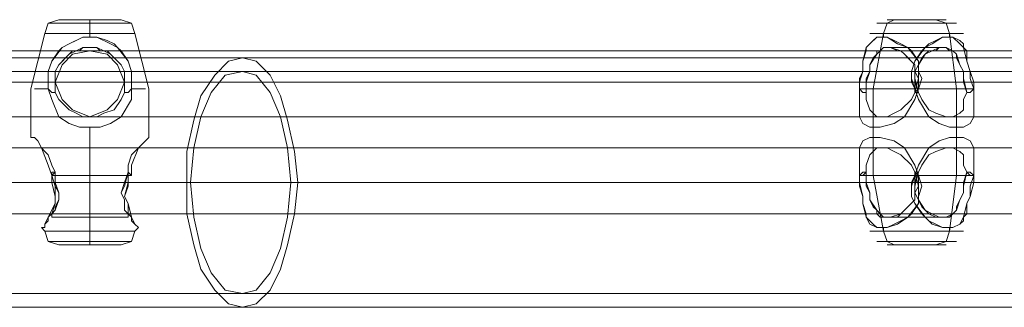
# Model space of a CAD drawing. Units: millimetres. Extents: x 1101 to 10756, y 1359 to 5758.
# Drawn here: x 5877 to 6114, y 3528 to 3598 of the extents above; entities that cross this region are included whole.
import ezdxf

# ---------------------------------------------------------------- set-up
doc = ezdxf.new("R2010")
doc.units = ezdxf.units.MM
doc.layers.add('stål', color=253, linetype='Continuous', lineweight=9)
doc.layers.add('taifun', color=250, linetype='Continuous', lineweight=9)

msp = doc.modelspace()

# ---------------------------------------------------------------- linework, layer by layer
at = {"layer": 'stål', "flags": 128}
for points in [[(5879.76, 3569.18), (5879.76, 3580.88), (5883.1, 3594.25), (5883.94, 3596.76), (5886.45, 3597.59), (5888.95, 3597.59), (5893.97, 3597.59), (5898.98, 3597.59)], [(5885.61, 3596.76), (5888.95, 3596.76), (5893.97, 3596.76), (5898.98, 3596.76), (5902.33, 3596.76), (5904, 3596.76), (5902.33, 3596.76), (5898.98, 3596.76), (5893.97, 3596.76), (5888.95, 3596.76), (5885.61, 3596.76), (5883.94, 3596.76)], [(5908.18, 3569.18), (5908.18, 3580.88), (5904.83, 3594.25), (5904, 3596.76), (5901.49, 3597.59), (5898.98, 3597.59), (5893.97, 3597.59), (5888.95, 3597.59), (5886.45, 3597.59)], [(6084.52, 3596.76), (6087.87, 3596.76), (6092.88, 3596.76), (6097.9, 3596.76), (6101.24, 3596.76), (6102.91, 3596.76), (6101.24, 3596.76), (6097.9, 3596.76), (6092.88, 3596.76), (6087.87, 3596.76), (6084.52, 3596.76), (6083.69, 3596.76)], [(6084.52, 3596.76), (6087.87, 3596.76), (6092.88, 3596.76), (6097.9, 3596.76), (6101.24, 3596.76), (6102.91, 3596.76), (6101.24, 3596.76), (6097.9, 3596.76), (6092.88, 3596.76), (6087.87, 3596.76), (6084.52, 3596.76), (6083.69, 3596.76)], [(6097.9, 3597.59), (6092.88, 3597.59), (6087.87, 3597.59), (6086.19, 3597.59), (6087.87, 3597.59), (6092.88, 3597.59), (6097.9, 3597.59), (6100.4, 3597.59)], [(6097.9, 3597.59), (6092.88, 3597.59), (6087.87, 3597.59), (6086.19, 3597.59), (6087.87, 3597.59), (6092.88, 3597.59), (6097.9, 3597.59), (6100.4, 3597.59)], [(6092.88, 3580.04), (6092.05, 3578.37), (6089.54, 3575.86), (6087.87, 3575.03), (6086.19, 3574.19), (6085.36, 3574.19), (6083.69, 3574.19), (6082.85, 3575.03), (6082.02, 3575.86), (6081.18, 3578.37), (6081.18, 3580.04), (6081.18, 3582.55), (6082.02, 3585.06), (6082.02, 3586.73), (6082.85, 3588.4), (6083.69, 3589.24), (6083.69, 3590.07), (6084.52, 3590.07), (6085.36, 3590.91), (6086.19, 3590.91), (6087.03, 3590.91), (6089.54, 3590.07), (6090.37, 3589.24), (6092.88, 3586.73), (6092.88, 3585.06), (6093.72, 3583.38), (6092.88, 3580.04), (6093.72, 3580.88), (6094.55, 3583.38), (6093.72, 3585.06), (6093.72, 3587.56), (6091.21, 3590.91), (6088.7, 3591.74), (6086.19, 3593.41), (6085.36, 3593.41), (6083.69, 3593.41), (6082.85, 3592.58), (6082.02, 3591.74), (6081.18, 3590.91), (6081.18, 3590.07), (6080.34, 3587.56), (6080.34, 3585.06), (6079.51, 3582.55), (6079.51, 3580.88), (6081.18, 3580.88), (6086.19, 3580.88), (6092.88, 3580.88), (6092.88, 3580.04), (6093.72, 3580.04), (6092.88, 3583.38), (6092.88, 3585.06), (6093.72, 3586.73), (6095.39, 3589.24), (6097.06, 3590.07), (6098.73, 3590.91), (6099.57, 3590.91), (6100.4, 3590.91), (6101.24, 3590.07), (6102.07, 3590.07), (6102.91, 3589.24), (6102.91, 3588.4), (6103.75, 3586.73), (6104.58, 3585.06), (6104.58, 3582.55), (6105.42, 3580.04), (6104.58, 3578.37), (6104.58, 3575.86), (6103.75, 3575.03), (6102.07, 3574.19), (6101.24, 3574.19), (6100.4, 3574.19), (6097.9, 3575.03), (6096.22, 3575.86), (6094.55, 3578.37), (6093.72, 3580.04)], [(6105.42, 3580.04), (6104.58, 3578.37), (6104.58, 3575.86), (6103.75, 3575.03), (6102.07, 3574.19), (6101.24, 3574.19), (6100.4, 3574.19), (6097.9, 3575.03), (6096.22, 3575.86), (6094.55, 3578.37), (6093.72, 3580.04), (6092.88, 3582.55), (6092.88, 3585.06), (6093.72, 3586.73), (6094.55, 3588.4), (6095.39, 3589.24), (6096.22, 3590.07), (6097.9, 3590.07), (6098.73, 3590.91), (6099.57, 3590.91), (6100.4, 3590.91), (6102.07, 3590.07), (6102.91, 3589.24), (6103.75, 3586.73), (6104.58, 3585.06), (6104.58, 3583.38), (6105.42, 3580.04), (6106.25, 3580.04), (6107.09, 3580.88), (6106.25, 3583.38), (6106.25, 3585.06), (6105.42, 3587.56), (6104.58, 3590.91), (6103.75, 3591.74), (6102.07, 3593.41), (6101.24, 3593.41), (6099.57, 3593.41), (6097.9, 3592.58), (6096.22, 3591.74), (6095.39, 3590.91), (6094.55, 3590.07), (6092.88, 3587.56), (6092.05, 3585.06), (6092.05, 3582.55), (6092.88, 3580.88), (6086.19, 3580.88), (6081.18, 3580.88), (6079.51, 3580.88), (6080.34, 3580.04), (6081.18, 3580.04), (6081.18, 3583.38), (6082.02, 3585.06), (6082.02, 3586.73), (6083.69, 3589.24), (6084.52, 3590.07), (6085.36, 3590.91), (6086.19, 3590.91), (6087.03, 3590.91), (6088.7, 3590.07), (6089.54, 3590.07), (6090.37, 3589.24), (6091.21, 3588.4), (6092.88, 3586.73), (6092.88, 3585.06), (6092.88, 3582.55), (6092.88, 3580.04), (6092.05, 3578.37), (6089.54, 3575.86), (6087.87, 3575.03), (6086.19, 3574.19), (6085.36, 3574.19), (6083.69, 3574.19), (6082.85, 3575.03), (6082.02, 3575.86), (6081.18, 3578.37), (6081.18, 3580.04)], [(6083.69, 3594.25), (6087.87, 3594.25), (6092.88, 3594.25), (6098.73, 3594.25), (6102.91, 3594.25), (6104.58, 3594.25), (6102.91, 3594.25), (6098.73, 3594.25), (6092.88, 3594.25), (6087.87, 3594.25), (6083.69, 3594.25), (6082.02, 3594.25)], [(6083.69, 3594.25), (6087.87, 3594.25), (6092.88, 3594.25), (6098.73, 3594.25), (6102.91, 3594.25), (6104.58, 3594.25), (6102.91, 3594.25), (6098.73, 3594.25), (6092.88, 3594.25), (6087.87, 3594.25), (6083.69, 3594.25), (6082.02, 3594.25)], [(6082.85, 3569.18), (6082.85, 3580.88), (6085.36, 3594.25), (6085.36, 3593.41)], [(6085.36, 3593.41), (6085.36, 3594.25), (6082.85, 3580.88), (6082.85, 3569.18)], [(6102.91, 3569.18), (6102.91, 3580.88), (6101.24, 3594.25), (6101.24, 3593.41)], [(6101.24, 3593.41), (6101.24, 3594.25), (6102.91, 3580.88), (6102.91, 3569.18)], [(6086.19, 3590.91), (6099.57, 3590.91)], [(6099.57, 3590.91), (6086.19, 3590.91)], [(6851.75, 3588.4), (6779.88, 3588.4), (6707.17, 3588.4), (6635.29, 3588.4), (6562.58, 3588.4), (6489.87, 3588.4), (6417.16, 3588.4), (6344.45, 3588.4), (6273.41, 3588.4), (6202.37, 3588.4), (6133, 3588.4), (6063.63, 3588.4), (5996.77, 3588.4), (5930.74, 3588.4), (5800.36, 3588.4)], [(6851.75, 3585.06), (6779.88, 3585.06), (6707.17, 3585.06), (6635.29, 3585.06), (6562.58, 3585.06), (6489.87, 3585.06), (6417.16, 3585.06), (6344.45, 3585.06), (6273.41, 3585.06), (6202.37, 3585.06), (6133, 3585.06), (6063.63, 3585.06), (5996.77, 3585.06), (5930.74, 3585.06), (5800.36, 3585.06)], [(6081.18, 3582.55), (6092.88, 3582.55)], [(6092.88, 3582.55), (6081.18, 3582.55)], [(6093.72, 3582.55), (6104.58, 3582.55)], [(6104.58, 3582.55), (6093.72, 3582.55)], [(5883.94, 3580.88), (5880.6, 3580.88)], [(5904, 3580.88), (5907.34, 3580.88)], [(6081.18, 3580.04), (6080.34, 3580.04), (6079.51, 3580.88), (6079.51, 3578.37), (6079.51, 3574.19), (6080.34, 3572.52), (6082.02, 3571.68), (6082.85, 3571.68), (6084.52, 3571.68), (6087.87, 3572.52), (6090.37, 3574.19), (6092.88, 3578.37), (6093.72, 3580.88), (6100.4, 3580.88), (6105.42, 3580.88), (6107.09, 3580.88)], [(6093.72, 3580.04), (6092.88, 3580.04), (6092.88, 3580.88), (6093.72, 3578.37), (6096.22, 3574.19), (6098.73, 3572.52), (6101.24, 3571.68), (6102.91, 3571.68), (6104.58, 3571.68), (6106.25, 3572.52), (6107.09, 3574.19), (6107.09, 3578.37), (6107.09, 3580.88), (6105.42, 3580.88), (6100.4, 3580.88), (6093.72, 3580.88)], [(6093.72, 3580.88), (6092.88, 3580.04)], [(6107.09, 3580.88), (6106.25, 3580.04), (6105.42, 3580.04)], [(6085.36, 3574.19), (6101.24, 3574.19)], [(6101.24, 3574.19), (6085.36, 3574.19)], [(6082.85, 3571.68), (6082.85, 3559.98), (6085.36, 3546.61), (6085.36, 3547.45)], [(6082.85, 3571.68), (6082.85, 3559.98), (6085.36, 3546.61), (6085.36, 3547.45)], [(6101.24, 3547.45), (6101.24, 3546.61), (6102.91, 3559.98), (6102.91, 3571.68)], [(6102.91, 3571.68), (6102.91, 3559.98), (6101.24, 3546.61), (6101.24, 3547.45)], [(5905.67, 3566.67), (5904.83, 3565.83), (5904, 3565), (5903.16, 3562.49), (5903.16, 3560.82), (5903.16, 3562.49), (5904, 3565), (5904.83, 3565.83), (5905.67, 3566.67), (5882.27, 3566.67), (5883.1, 3565.83), (5883.94, 3565), (5884.78, 3562.49), (5885.61, 3560.82), (5884.78, 3562.49), (5883.94, 3565), (5883.1, 3565.83), (5882.27, 3566.67)], [(6101.24, 3566.67), (6085.36, 3566.67)], [(6101.24, 3566.67), (6085.36, 3566.67)], [(6093.72, 3560.82), (6094.55, 3562.49), (6096.22, 3565), (6097.9, 3565.83), (6100.4, 3566.67), (6101.24, 3566.67), (6102.07, 3566.67), (6103.75, 3565.83), (6104.58, 3565), (6104.58, 3562.49), (6105.42, 3560.82)], [(6105.42, 3560.82), (6104.58, 3562.49), (6104.58, 3565), (6103.75, 3565.83), (6102.07, 3566.67), (6101.24, 3566.67), (6100.4, 3566.67), (6097.9, 3565.83), (6096.22, 3565), (6094.55, 3562.49), (6093.72, 3560.82)], [(5883.1, 3547.45), (5883.1, 3548.28), (5883.94, 3549.12), (5883.94, 3549.95), (5884.78, 3550.79), (5885.61, 3553.3), (5885.61, 3554.97), (5884.78, 3558.31), (5884.78, 3559.98), (5885.61, 3557.48), (5885.61, 3554.97), (5885.61, 3553.3), (5883.94, 3549.95), (5883.1, 3548.28), (5883.1, 3547.45), (5882.27, 3547.45), (5883.1, 3546.61), (5883.94, 3544.1), (5886.45, 3543.27), (5888.95, 3543.27), (5893.97, 3543.27), (5898.98, 3543.27), (5901.49, 3543.27)], [(5884.78, 3549.95), (5903.16, 3549.95), (5903.16, 3550.79), (5902.33, 3551.63), (5902.33, 3554.13), (5901.49, 3555.8), (5902.33, 3557.48), (5903.16, 3560.82), (5902.33, 3558.31), (5901.49, 3555.8), (5902.33, 3554.13), (5902.33, 3552.46), (5902.33, 3551.63), (5903.16, 3550.79), (5903.16, 3549.95)], [(5888.95, 3543.27), (5893.97, 3543.27), (5898.98, 3543.27), (5901.49, 3543.27), (5904, 3544.1), (5904.83, 3546.61), (5905.67, 3547.45), (5904.83, 3548.28), (5904, 3549.12), (5904, 3549.95), (5903.16, 3550.79), (5903.16, 3553.3), (5902.33, 3554.97), (5903.16, 3558.31), (5903.16, 3559.98), (5903.16, 3557.48), (5902.33, 3554.97), (5903.16, 3553.3), (5904, 3549.95), (5904.83, 3548.28), (5905.67, 3547.45)], [(6092.88, 3560.82), (6092.88, 3559.98), (6093.72, 3559.98), (6094.55, 3557.48), (6093.72, 3554.97), (6093.72, 3553.3), (6091.21, 3549.95), (6088.7, 3548.28), (6086.19, 3547.45), (6085.36, 3547.45), (6083.69, 3547.45), (6082.85, 3548.28), (6082.02, 3549.12), (6081.18, 3549.95), (6081.18, 3550.79), (6080.34, 3553.3), (6080.34, 3554.97), (6079.51, 3558.31), (6079.51, 3559.98), (6080.34, 3560.82), (6081.18, 3560.82)], [(6081.18, 3560.82), (6080.34, 3559.98), (6079.51, 3559.98), (6079.51, 3557.48), (6080.34, 3554.97), (6080.34, 3553.3), (6081.18, 3549.95), (6082.02, 3548.28), (6083.69, 3547.45), (6085.36, 3547.45), (6086.19, 3547.45), (6087.87, 3548.28), (6089.54, 3549.12), (6091.21, 3549.95), (6092.05, 3550.79), (6093.72, 3553.3), (6093.72, 3554.97), (6093.72, 3558.31), (6093.72, 3559.98), (6092.88, 3560.82)], [(5787.83, 3558.31), (5917.37, 3558.31), (5984.23, 3558.31), (6053.6, 3558.31), (6123.8, 3558.31), (6194.84, 3558.31), (6266.72, 3558.31), (6340.27, 3558.31), (6413.81, 3558.31), (6487.36, 3558.31), (6561.74, 3558.31), (6636.13, 3558.31), (6710.51, 3558.31), (6784.06, 3558.31), (6857.6, 3558.31)], [(6856.77, 3558.31), (6784.06, 3558.31), (6709.67, 3558.31), (6636.13, 3558.31), (6561.74, 3558.31), (6488.2, 3558.31), (6413.81, 3558.31), (6340.27, 3558.31), (6267.56, 3558.31), (6195.68, 3558.31), (6124.64, 3558.31), (6054.44, 3558.31), (5985.9, 3558.31), (5918.21, 3558.31), (5789.5, 3558.31)], [(5802.04, 3558.31), (5942.44, 3558.31), (6007.63, 3558.31), (6074.49, 3558.31), (6143.03, 3558.31), (6212.4, 3558.31), (6281.76, 3558.31), (6352.8, 3558.31), (6424.68, 3558.31), (6496.55, 3558.31), (6568.43, 3558.31), (6496.55, 3558.31), (6424.68, 3558.31), (6353.64, 3558.31), (6282.6, 3558.31), (6212.4, 3558.31), (6143.86, 3558.31), (6075.33, 3558.31), (6009.3, 3558.31), (5944.12, 3558.31), (5802.87, 3558.31)], [(6092.88, 3558.31), (6081.18, 3558.31)], [(6092.88, 3558.31), (6081.18, 3558.31)], [(6104.58, 3558.31), (6093.72, 3558.31)], [(6104.58, 3558.31), (6093.72, 3558.31)], [(6099.57, 3549.95), (6086.19, 3549.95)], [(6099.57, 3549.95), (6086.19, 3549.95)], [(5904, 3546.61), (5899.82, 3546.61), (5893.97, 3546.61), (5888.12, 3546.61), (5883.94, 3546.61), (5883.1, 3546.61), (5883.94, 3546.61), (5888.12, 3546.61), (5893.97, 3546.61), (5899.82, 3546.61), (5904, 3546.61), (5904.83, 3546.61)], [(6102.91, 3546.61), (6098.73, 3546.61), (6092.88, 3546.61), (6087.87, 3546.61), (6083.69, 3546.61), (6082.02, 3546.61), (6083.69, 3546.61), (6087.87, 3546.61), (6092.88, 3546.61), (6098.73, 3546.61), (6102.91, 3546.61), (6104.58, 3546.61)], [(6102.91, 3546.61), (6098.73, 3546.61), (6092.88, 3546.61), (6087.87, 3546.61), (6083.69, 3546.61), (6082.02, 3546.61), (6083.69, 3546.61), (6087.87, 3546.61), (6092.88, 3546.61), (6098.73, 3546.61), (6102.91, 3546.61), (6104.58, 3546.61)], [(5885.61, 3544.1), (5888.95, 3544.1), (5893.97, 3544.1), (5898.98, 3544.1), (5902.33, 3544.1), (5904, 3544.1), (5902.33, 3544.1), (5898.98, 3544.1), (5893.97, 3544.1), (5888.95, 3544.1), (5885.61, 3544.1), (5883.94, 3544.1)], [(6084.52, 3544.1), (6087.87, 3544.1), (6092.88, 3544.1), (6097.9, 3544.1), (6101.24, 3544.1), (6102.91, 3544.1), (6101.24, 3544.1), (6097.9, 3544.1), (6092.88, 3544.1), (6087.87, 3544.1), (6084.52, 3544.1), (6083.69, 3544.1)], [(6084.52, 3544.1), (6087.87, 3544.1), (6092.88, 3544.1), (6097.9, 3544.1), (6101.24, 3544.1), (6102.91, 3544.1), (6101.24, 3544.1), (6097.9, 3544.1), (6092.88, 3544.1), (6087.87, 3544.1), (6084.52, 3544.1), (6083.69, 3544.1)], [(6087.87, 3543.27), (6092.88, 3543.27), (6097.9, 3543.27), (6100.4, 3543.27), (6097.9, 3543.27), (6092.88, 3543.27), (6087.87, 3543.27), (6086.19, 3543.27)], [(6087.87, 3543.27), (6092.88, 3543.27), (6097.9, 3543.27), (6100.4, 3543.27), (6097.9, 3543.27), (6092.88, 3543.27), (6087.87, 3543.27), (6086.19, 3543.27)], [(6851.75, 3531.57), (6779.88, 3531.57), (6707.17, 3531.57), (6635.29, 3531.57), (6562.58, 3531.57), (6489.87, 3531.57), (6417.16, 3531.57), (6344.45, 3531.57), (6273.41, 3531.57), (6202.37, 3531.57), (6133, 3531.57), (6063.63, 3531.57), (5996.77, 3531.57), (5930.74, 3531.57), (5800.36, 3531.57)], [(6851.75, 3528.22), (6779.88, 3528.22), (6707.17, 3528.22), (6635.29, 3528.22), (6562.58, 3528.22), (6489.87, 3528.22), (6417.16, 3528.22), (6344.45, 3528.22), (6273.41, 3528.22), (6202.37, 3528.22), (6133, 3528.22), (6063.63, 3528.22), (5996.77, 3528.22), (5930.74, 3528.22), (5800.36, 3528.22)]]:
    msp.add_lwpolyline(points, dxfattribs=at)
for points in [[(5893.97, 3597.59), (5893.97, 3596.76), (5893.97, 3594.25), (5893.97, 3596.76)], [(6087.87, 3597.59), (6086.19, 3596.76), (6085.36, 3594.25), (6086.19, 3596.76)], [(6087.87, 3597.59), (6086.19, 3596.76), (6085.36, 3594.25), (6086.19, 3596.76)], [(6097.9, 3597.59), (6100.4, 3596.76), (6101.24, 3594.25), (6100.4, 3596.76)], [(6097.9, 3597.59), (6100.4, 3596.76), (6101.24, 3594.25), (6100.4, 3596.76)], [(5904.83, 3594.25), (5904, 3594.25), (5899.82, 3594.25), (5893.97, 3594.25), (5888.12, 3594.25), (5883.94, 3594.25), (5883.1, 3594.25), (5883.94, 3594.25), (5888.12, 3594.25), (5893.97, 3594.25), (5899.82, 3594.25), (5904, 3594.25), (5904.83, 3594.25)], [(5902.33, 3580.04), (5901.49, 3578.37), (5899.82, 3575.86), (5897.31, 3575.03), (5895.64, 3574.19), (5893.97, 3574.19), (5892.3, 3574.19), (5890.63, 3575.03), (5888.95, 3575.86), (5886.45, 3578.37), (5885.61, 3580.04), (5885.61, 3582.55), (5885.61, 3585.06), (5886.45, 3586.73), (5888.12, 3588.4), (5888.95, 3589.24), (5889.79, 3590.07), (5891.46, 3590.07), (5892.3, 3590.91), (5893.97, 3590.91), (5895.64, 3590.91), (5897.31, 3590.07), (5898.98, 3589.24), (5901.49, 3586.73), (5902.33, 3585.06), (5902.33, 3583.38), (5902.33, 3580.04), (5901.49, 3578.37), (5899.82, 3575.86), (5897.31, 3575.03), (5895.64, 3574.19), (5893.97, 3574.19), (5892.3, 3574.19), (5890.63, 3575.03), (5888.95, 3575.86), (5886.45, 3578.37), (5885.61, 3580.04), (5885.61, 3583.38), (5885.61, 3585.06), (5886.45, 3586.73), (5888.95, 3589.24), (5890.63, 3590.07), (5892.3, 3590.91), (5893.97, 3590.91), (5895.64, 3590.91), (5896.48, 3590.07), (5898.15, 3590.07), (5898.98, 3589.24), (5899.82, 3588.4), (5901.49, 3586.73), (5902.33, 3585.06), (5902.33, 3582.55), (5902.33, 3580.04), (5903.16, 3580.04), (5904, 3580.88), (5904, 3583.38), (5904, 3585.06), (5903.16, 3587.56), (5900.66, 3590.91), (5898.98, 3591.74), (5895.64, 3593.41), (5893.97, 3593.41), (5892.3, 3593.41), (5890.63, 3592.58), (5888.95, 3591.74), (5887.28, 3590.91), (5886.45, 3590.07), (5884.78, 3587.56), (5883.94, 3585.06), (5883.94, 3582.55), (5883.94, 3580.88), (5883.94, 3583.38), (5883.94, 3585.06), (5884.78, 3587.56), (5887.28, 3590.91), (5888.95, 3591.74), (5892.3, 3593.41), (5893.97, 3593.41), (5895.64, 3593.41), (5898.15, 3592.58), (5899.82, 3591.74), (5900.66, 3590.91), (5901.49, 3590.07), (5903.16, 3587.56), (5904, 3585.06), (5904, 3582.55), (5904, 3580.88), (5903.16, 3580.04)], [(5893.97, 3594.25), (5893.97, 3593.41)], [(6079.51, 3580.88), (6079.51, 3583.38), (6080.34, 3585.06), (6080.34, 3587.56), (6081.18, 3590.91), (6082.02, 3591.74), (6083.69, 3593.41), (6085.36, 3593.41), (6086.19, 3593.41), (6087.87, 3592.58), (6089.54, 3591.74), (6091.21, 3590.91), (6092.05, 3590.07), (6093.72, 3587.56), (6093.72, 3585.06), (6093.72, 3582.55), (6093.72, 3580.88), (6092.88, 3578.37), (6090.37, 3574.19), (6087.87, 3572.52), (6084.52, 3571.68), (6082.85, 3571.68), (6082.02, 3571.68), (6080.34, 3572.52), (6079.51, 3574.19), (6079.51, 3578.37)], [(6092.88, 3580.88), (6092.05, 3583.38), (6092.05, 3585.06), (6092.88, 3587.56), (6095.39, 3590.91), (6097.06, 3591.74), (6099.57, 3593.41), (6101.24, 3593.41), (6102.07, 3593.41), (6103.75, 3592.58), (6104.58, 3591.74), (6104.58, 3590.91), (6105.42, 3590.07), (6105.42, 3587.56), (6106.25, 3585.06), (6107.09, 3582.55), (6107.09, 3580.88), (6107.09, 3578.37), (6107.09, 3574.19), (6106.25, 3572.52), (6104.58, 3571.68), (6102.91, 3571.68), (6101.24, 3571.68), (6098.73, 3572.52), (6096.22, 3574.19), (6093.72, 3578.37)], [(5930.74, 3588.4), (5927.4, 3587.56), (5924.06, 3584.22), (5920.71, 3579.21), (5919.04, 3573.36), (5917.37, 3565.83), (5917.37, 3558.31), (5917.37, 3550.79), (5919.04, 3543.27), (5920.71, 3537.42), (5924.06, 3532.4), (5927.4, 3529.06), (5930.74, 3528.22), (5934.09, 3529.06), (5937.43, 3532.4), (5939.94, 3537.42), (5941.61, 3543.27), (5943.28, 3550.79), (5944.12, 3558.31), (5943.28, 3565.83), (5941.61, 3573.36), (5939.94, 3579.21), (5937.43, 3584.22), (5934.09, 3587.56), (5930.74, 3588.4)], [(5930.74, 3585.06), (5926.56, 3584.22), (5923.22, 3580.04), (5920.71, 3574.19), (5919.04, 3566.67), (5918.21, 3558.31), (5919.04, 3549.95), (5920.71, 3542.43), (5923.22, 3536.58), (5926.56, 3532.4), (5930.74, 3531.57), (5934.09, 3532.4), (5937.43, 3536.58), (5939.94, 3542.43), (5941.61, 3549.95), (5942.44, 3558.31), (5941.61, 3566.67), (5939.94, 3574.19), (5937.43, 3580.04), (5934.09, 3584.22), (5930.74, 3585.06)], [(5883.94, 3580.88), (5884.78, 3580.04), (5885.61, 3580.04), (5884.78, 3580.04)], [(5904, 3580.88), (5904, 3578.37), (5901.49, 3574.19), (5898.98, 3572.52), (5896.48, 3571.68), (5893.97, 3571.68), (5891.46, 3571.68), (5888.95, 3572.52), (5886.45, 3574.19), (5884.78, 3578.37), (5883.94, 3580.88), (5884.78, 3578.37), (5886.45, 3574.19), (5888.95, 3572.52), (5891.46, 3571.68), (5893.97, 3571.68), (5896.48, 3571.68), (5898.98, 3572.52), (5901.49, 3574.19), (5904, 3578.37)], [(5893.97, 3571.68), (5893.97, 3559.98)], [(5884.78, 3559.98), (5883.94, 3562.49), (5882.27, 3566.67), (5881.43, 3568.34), (5880.6, 3569.18), (5879.76, 3569.18), (5880.6, 3569.18), (5881.43, 3568.34), (5882.27, 3566.67), (5883.94, 3562.49), (5884.78, 3559.98)], [(5904, 3559.98), (5904, 3562.49), (5905.67, 3566.67), (5907.34, 3568.34), (5908.18, 3569.18), (5907.34, 3568.34), (5905.67, 3566.67), (5904, 3562.49), (5904, 3559.98)], [(6093.72, 3559.98), (6092.88, 3562.49), (6090.37, 3566.67), (6087.87, 3568.34), (6084.52, 3569.18), (6082.85, 3569.18), (6082.02, 3569.18), (6080.34, 3568.34), (6079.51, 3566.67), (6079.51, 3562.49), (6079.51, 3559.98), (6081.18, 3559.98), (6086.19, 3559.98), (6092.88, 3559.98), (6093.72, 3562.49), (6096.22, 3566.67), (6098.73, 3568.34), (6101.24, 3569.18), (6102.91, 3569.18), (6104.58, 3569.18), (6106.25, 3568.34), (6107.09, 3566.67), (6107.09, 3562.49), (6107.09, 3559.98), (6105.42, 3559.98), (6100.4, 3559.98)], [(6079.51, 3559.98), (6079.51, 3562.49), (6079.51, 3566.67), (6080.34, 3568.34), (6082.02, 3569.18), (6082.85, 3569.18), (6084.52, 3569.18), (6087.87, 3568.34), (6090.37, 3566.67), (6092.88, 3562.49), (6093.72, 3559.98), (6100.4, 3559.98), (6105.42, 3559.98), (6107.09, 3559.98), (6107.09, 3562.49), (6107.09, 3566.67), (6106.25, 3568.34), (6104.58, 3569.18), (6102.91, 3569.18), (6101.24, 3569.18), (6098.73, 3568.34), (6096.22, 3566.67), (6093.72, 3562.49), (6092.88, 3559.98), (6086.19, 3559.98), (6081.18, 3559.98)], [(6092.88, 3560.82), (6092.05, 3562.49), (6089.54, 3565), (6087.87, 3565.83), (6086.19, 3566.67), (6085.36, 3566.67), (6083.69, 3566.67), (6082.85, 3565.83), (6082.02, 3565), (6081.18, 3562.49), (6081.18, 3560.82), (6081.18, 3558.31), (6082.02, 3555.8), (6082.02, 3554.13), (6082.85, 3552.46), (6083.69, 3551.63), (6083.69, 3550.79), (6084.52, 3549.95), (6085.36, 3549.95), (6086.19, 3549.95), (6087.03, 3549.95), (6089.54, 3550.79), (6090.37, 3551.63), (6092.88, 3554.13), (6092.88, 3555.8), (6093.72, 3557.48)], [(6081.18, 3560.82), (6081.18, 3562.49), (6082.02, 3565), (6082.85, 3565.83), (6083.69, 3566.67), (6085.36, 3566.67), (6086.19, 3566.67), (6087.87, 3565.83), (6089.54, 3565), (6092.05, 3562.49), (6092.88, 3560.82), (6092.88, 3558.31), (6092.88, 3555.8), (6092.88, 3554.13), (6091.21, 3552.46), (6090.37, 3551.63), (6089.54, 3550.79), (6088.7, 3549.95), (6087.03, 3549.95), (6086.19, 3549.95), (6085.36, 3549.95), (6084.52, 3550.79), (6083.69, 3551.63), (6082.02, 3554.13), (6082.02, 3555.8), (6081.18, 3557.48)], [(5884.78, 3559.98), (5885.61, 3560.82), (5884.78, 3560.82)], [(5885.61, 3560.82), (5885.61, 3558.31), (5886.45, 3555.8), (5886.45, 3554.13), (5885.61, 3552.46), (5885.61, 3551.63), (5884.78, 3550.79), (5884.78, 3549.95), (5884.78, 3550.79), (5885.61, 3551.63), (5886.45, 3554.13), (5886.45, 3555.8), (5885.61, 3557.48)], [(5884.78, 3559.98), (5890.63, 3559.98), (5897.31, 3559.98), (5903.16, 3559.98), (5897.31, 3559.98), (5890.63, 3559.98)], [(5893.97, 3559.98), (5893.97, 3546.61)], [(5903.16, 3560.82), (5904, 3559.98), (5903.16, 3559.98)], [(5904, 3559.98), (5903.16, 3559.98)], [(6107.09, 3559.98), (6106.25, 3560.82), (6105.42, 3560.82), (6104.58, 3558.31), (6104.58, 3555.8), (6103.75, 3554.13), (6102.91, 3552.46), (6102.91, 3551.63), (6102.07, 3550.79), (6101.24, 3549.95), (6100.4, 3549.95), (6099.57, 3549.95), (6098.73, 3549.95), (6097.06, 3550.79), (6095.39, 3551.63), (6093.72, 3554.13), (6092.88, 3555.8), (6092.88, 3557.48), (6093.72, 3560.82), (6092.88, 3559.98), (6092.05, 3557.48), (6092.05, 3554.97), (6092.88, 3553.3), (6095.39, 3549.95), (6097.06, 3548.28), (6099.57, 3547.45), (6101.24, 3547.45), (6102.07, 3547.45), (6103.75, 3548.28), (6104.58, 3549.12), (6104.58, 3549.95), (6105.42, 3550.79), (6105.42, 3553.3), (6106.25, 3554.97), (6107.09, 3558.31)], [(6092.88, 3559.98), (6092.88, 3560.82), (6093.72, 3560.82), (6092.88, 3558.31), (6092.88, 3555.8), (6093.72, 3554.13), (6094.55, 3552.46), (6095.39, 3551.63), (6096.22, 3550.79), (6097.9, 3549.95), (6098.73, 3549.95), (6099.57, 3549.95), (6100.4, 3549.95), (6102.07, 3550.79), (6102.91, 3551.63), (6103.75, 3554.13), (6104.58, 3555.8), (6104.58, 3557.48), (6105.42, 3560.82), (6106.25, 3559.98), (6107.09, 3559.98), (6106.25, 3557.48), (6106.25, 3554.97), (6105.42, 3553.3), (6104.58, 3549.95), (6103.75, 3548.28), (6102.07, 3547.45), (6101.24, 3547.45), (6099.57, 3547.45), (6097.9, 3548.28), (6096.22, 3549.12), (6095.39, 3549.95), (6094.55, 3550.79), (6092.88, 3553.3), (6092.05, 3554.97), (6092.05, 3558.31)], [(5885.61, 3558.31), (5902.33, 3558.31)], [(5893.97, 3546.61), (5893.97, 3544.1), (5893.97, 3543.27), (5893.97, 3544.1)], [(6085.36, 3546.61), (6086.19, 3544.1), (6087.87, 3543.27), (6086.19, 3544.1)], [(6085.36, 3546.61), (6086.19, 3544.1), (6087.87, 3543.27), (6086.19, 3544.1)], [(6101.24, 3546.61), (6100.4, 3544.1), (6097.9, 3543.27), (6100.4, 3544.1)], [(6101.24, 3546.61), (6100.4, 3544.1), (6097.9, 3543.27), (6100.4, 3544.1)]]:
    msp.add_lwpolyline(points, close=True, dxfattribs=at)
at = {"layer": 'taifun', "flags": 128}
for points in [[(5859.7, 3590.07), (5904, 3590.07), (5950.8, 3590.07), (6000.11, 3590.07), (6051.09, 3590.07), (6104.58, 3590.07), (6159.74, 3590.07), (6215.74, 3590.07), (6273.41, 3590.07), (6331.91, 3590.07), (6392.08, 3590.07), (6452.26, 3590.07), (6512.43, 3590.07), (6573.44, 3590.07), (6634.46, 3590.07), (6695.47, 3590.07), (6755.64, 3590.07), (6814.98, 3590.07)], [(6814.98, 3590.07), (6755.64, 3590.07), (6695.47, 3590.07), (6634.46, 3590.07), (6573.44, 3590.07), (6512.43, 3590.07), (6452.26, 3590.07), (6392.08, 3590.07), (6331.91, 3590.07), (6273.41, 3590.07), (6215.74, 3590.07), (6159.74, 3590.07), (6104.58, 3590.07), (6051.09, 3590.07), (6000.11, 3590.07), (5950.8, 3590.07), (5904, 3590.07), (5859.7, 3590.07)], [(6382.05, 3590.07), (6336.09, 3590.07), (6290.96, 3590.07), (6248.33, 3590.07), (6206.54, 3590.07), (6166.43, 3590.07), (6128.82, 3590.07), (6092.88, 3590.07), (6060.29, 3590.07), (6029.36, 3590.07), (6001.78, 3590.07), (5977.55, 3590.07), (5955.82, 3590.07), (5936.59, 3590.07), (5921.55, 3590.07), (5909.85, 3590.07), (5900.66, 3590.07), (5895.64, 3590.07), (5893.97, 3590.07)], [(5895.64, 3590.07), (5900.66, 3590.07), (5909.85, 3590.07), (5921.55, 3590.07), (5936.59, 3590.07), (5955.82, 3590.07), (5977.55, 3590.07), (6001.78, 3590.07), (6029.36, 3590.07), (6060.29, 3590.07), (6092.88, 3590.07), (6128.82, 3590.07), (6166.43, 3590.07), (6206.54, 3590.07), (6248.33, 3590.07), (6290.96, 3590.07), (6336.09, 3590.07), (6382.05, 3590.07)], [(5853.85, 3582.55), (5898.98, 3582.55), (5945.79, 3582.55), (5995.93, 3582.55), (6046.91, 3582.55), (6101.24, 3582.55), (6156.4, 3582.55), (6213.23, 3582.55), (6270.9, 3582.55), (6330.24, 3582.55), (6390.41, 3582.55), (6451.42, 3582.55), (6512.43, 3582.55), (6573.44, 3582.55), (6635.29, 3582.55), (6696.3, 3582.55), (6757.31, 3582.55), (6817.49, 3582.55)], [(6817.49, 3582.55), (6757.31, 3582.55), (6696.3, 3582.55), (6635.29, 3582.55), (6573.44, 3582.55), (6512.43, 3582.55), (6451.42, 3582.55), (6390.41, 3582.55), (6330.24, 3582.55), (6270.9, 3582.55), (6213.23, 3582.55), (6156.4, 3582.55), (6101.24, 3582.55), (6046.91, 3582.55), (5995.93, 3582.55), (5945.79, 3582.55), (5898.98, 3582.55), (5853.85, 3582.55)], [(5865.55, 3582.55), (5909.85, 3582.55), (5955.82, 3582.55), (6005.13, 3582.55), (6055.27, 3582.55), (6107.92, 3582.55), (6162.25, 3582.55), (6218.25, 3582.55), (6275.91, 3582.55), (6334.42, 3582.55), (6392.92, 3582.55), (6453.09, 3582.55), (6513.27, 3582.55), (6573.44, 3582.55), (6634.46, 3582.55), (6694.63, 3582.55), (6753.97, 3582.55), (6813.31, 3582.55)], [(6813.31, 3582.55), (6753.97, 3582.55), (6694.63, 3582.55), (6634.46, 3582.55), (6573.44, 3582.55), (6513.27, 3582.55), (6453.09, 3582.55), (6392.92, 3582.55), (6334.42, 3582.55), (6275.91, 3582.55), (6218.25, 3582.55), (6162.25, 3582.55), (6107.92, 3582.55), (6055.27, 3582.55), (6005.13, 3582.55), (5955.82, 3582.55), (5909.85, 3582.55), (5865.55, 3582.55)], [(6379.55, 3582.55), (6333.58, 3582.55), (6287.61, 3582.55), (6244.15, 3582.55), (6201.53, 3582.55), (6161.41, 3582.55), (6122.97, 3582.55), (6087.03, 3582.55), (6053.6, 3582.55), (6023.51, 3582.55), (5995.1, 3582.55), (5970.02, 3582.55), (5948.29, 3582.55), (5929.07, 3582.55), (5914.03, 3582.55), (5901.49, 3582.55), (5893.13, 3582.55), (5888.12, 3582.55), (5885.61, 3582.55)], [(5888.12, 3582.55), (5893.13, 3582.55), (5901.49, 3582.55), (5914.03, 3582.55), (5929.07, 3582.55), (5948.29, 3582.55), (5970.02, 3582.55), (5995.1, 3582.55), (6023.51, 3582.55), (6053.6, 3582.55), (6087.03, 3582.55), (6122.97, 3582.55), (6161.41, 3582.55), (6201.53, 3582.55), (6244.15, 3582.55), (6287.61, 3582.55), (6333.58, 3582.55), (6379.55, 3582.55)], [(6375.37, 3582.55), (6328.57, 3582.55), (6282.6, 3582.55), (6237.47, 3582.55), (6195.68, 3582.55), (6154.73, 3582.55), (6117.12, 3582.55), (6081.18, 3582.55), (6048.59, 3582.55), (6018.5, 3582.55), (5991.75, 3582.55), (5968.35, 3582.55), (5948.29, 3582.55), (5931.58, 3582.55), (5919.04, 3582.55), (5909.85, 3582.55), (5904, 3582.55), (5902.33, 3582.55)], [(5904, 3582.55), (5909.85, 3582.55), (5919.04, 3582.55), (5931.58, 3582.55), (5948.29, 3582.55), (5968.35, 3582.55), (5991.75, 3582.55), (6018.5, 3582.55), (6048.59, 3582.55), (6081.18, 3582.55), (6117.12, 3582.55), (6154.73, 3582.55), (6195.68, 3582.55), (6237.47, 3582.55), (6282.6, 3582.55), (6328.57, 3582.55), (6375.37, 3582.55)], [(5859.7, 3574.19), (5904, 3574.19), (5950.8, 3574.19), (6000.11, 3574.19), (6051.09, 3574.19), (6104.58, 3574.19), (6159.74, 3574.19), (6215.74, 3574.19), (6273.41, 3574.19), (6331.91, 3574.19), (6392.08, 3574.19), (6452.26, 3574.19), (6512.43, 3574.19), (6573.44, 3574.19), (6634.46, 3574.19), (6695.47, 3574.19), (6755.64, 3574.19), (6814.98, 3574.19)], [(6814.98, 3574.19), (6755.64, 3574.19), (6695.47, 3574.19), (6634.46, 3574.19), (6573.44, 3574.19), (6512.43, 3574.19), (6452.26, 3574.19), (6392.08, 3574.19), (6331.91, 3574.19), (6273.41, 3574.19), (6215.74, 3574.19), (6159.74, 3574.19), (6104.58, 3574.19), (6051.09, 3574.19), (6000.11, 3574.19), (5950.8, 3574.19), (5904, 3574.19), (5859.7, 3574.19)], [(6382.05, 3574.19), (6336.09, 3574.19), (6290.96, 3574.19), (6248.33, 3574.19), (6206.54, 3574.19), (6166.43, 3574.19), (6128.82, 3574.19), (6092.88, 3574.19), (6060.29, 3574.19), (6029.36, 3574.19), (6001.78, 3574.19), (5977.55, 3574.19), (5955.82, 3574.19), (5936.59, 3574.19), (5921.55, 3574.19), (5909.85, 3574.19), (5900.66, 3574.19), (5895.64, 3574.19), (5893.97, 3574.19)], [(5895.64, 3574.19), (5900.66, 3574.19), (5909.85, 3574.19), (5921.55, 3574.19), (5936.59, 3574.19), (5955.82, 3574.19), (5977.55, 3574.19), (6001.78, 3574.19), (6029.36, 3574.19), (6060.29, 3574.19), (6092.88, 3574.19), (6128.82, 3574.19), (6166.43, 3574.19), (6206.54, 3574.19), (6248.33, 3574.19), (6290.96, 3574.19), (6336.09, 3574.19), (6382.05, 3574.19)], [(6153.89, 3565), (6153.89, 3562.49), (6153.89, 3558.31), (6153.89, 3554.13), (6153.89, 3551.63), (6153.89, 3550.79), (6153.89, 3551.63), (6153.89, 3554.13), (6153.89, 3558.31), (6153.89, 3562.49), (6153.89, 3565), (6153.89, 3566.67), (5323.98, 3566.67), (5323.98, 3565), (5323.98, 3562.49), (5323.98, 3558.31), (5323.98, 3554.13), (5323.98, 3551.63), (5323.98, 3550.79), (6153.89, 3550.79)]]:
    msp.add_lwpolyline(points, dxfattribs=at)
for points in [[(5902.33, 3582.55), (5900.66, 3586.73), (5898.15, 3589.24), (5893.97, 3590.07), (5889.79, 3589.24), (5887.28, 3586.73), (5885.61, 3582.55), (5887.28, 3578.37), (5889.79, 3575.86), (5893.97, 3574.19), (5898.15, 3575.86), (5900.66, 3578.37), (5902.33, 3582.55)], [(5690.04, 3566.67), (6276.75, 3566.67)], [(5323.98, 3558.31), (6153.89, 3558.31)], [(5684.19, 3558.31), (6270.9, 3558.31)], [(5695.89, 3558.31), (6282.6, 3558.31)], [(5690.04, 3550.79), (6276.75, 3550.79)]]:
    msp.add_lwpolyline(points, close=True, dxfattribs=at)

doc.saveas('drawing.dxf')
